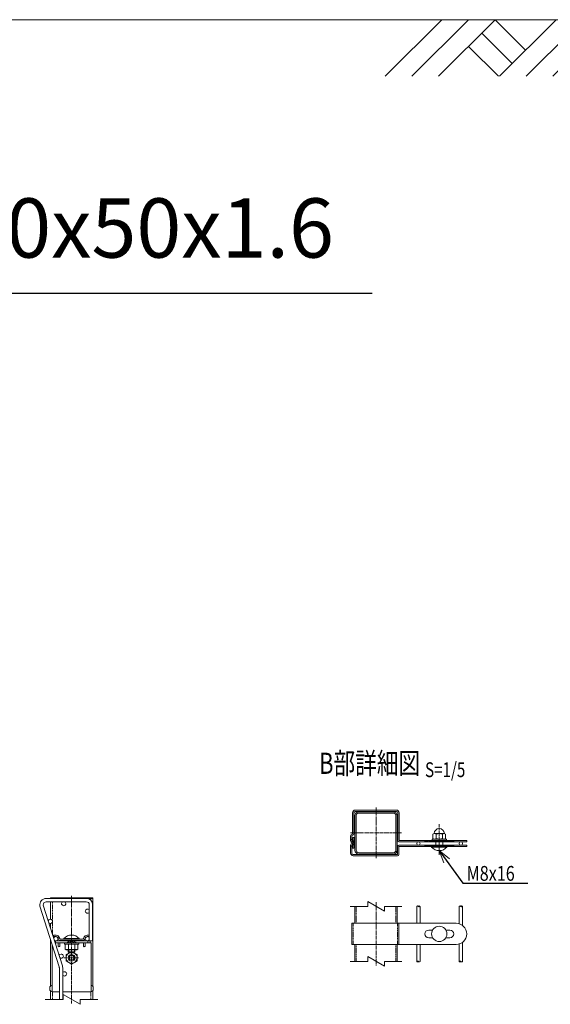
# Model space of a CAD drawing. Units: millimetres. Extents: x 88 to 4129, y 314 to 4177.
# Drawn here: x 839 to 1465, y 457 to 1619 of the extents above; entities that cross this region are included whole.
import ezdxf
from ezdxf.enums import TextEntityAlignment as Align

# ---------------------------------------------------------------- set-up
doc = ezdxf.new("R2010")
doc.units = ezdxf.units.MM
doc.header["$LTSCALE"] = 0.2
doc.linetypes.add('CENTER2', pattern=[28.575, 19.05, -3.175, 3.175, -3.175])
doc.linetypes.add('DASHED2', pattern=[9.525, 6.35, -3.175])
doc.layers.get('0').update_dxf_attribs({"lineweight": 18})
for name, color, linetype, lineweight in [('CENTER', 6, 'CENTER2', 15), ('DASH', 30, 'DASHED2', 15), ('L', 7, 'Continuous', 18), ('M', 82, 'Continuous', 18), ('TEXT', 150, 'Continuous', 18)]:
    doc.layers.add(name, color=color, linetype=linetype, lineweight=lineweight)
doc.styles.add('NCE', font='romans.shx', dxfattribs={"width": 0.8, "bigfont": 'extfont.shx'})
doc.styles.get("Standard").update_dxf_attribs({"font": 'romans.shx', "width": 0.8, "bigfont": 'extfont.shx'})
doc.dimstyles.new('NCE_20', dxfattribs={"dimscale": 20, "dimtxt": 3.5, "dimasz": 3, "dimexe": 1, "dimexo": 1, "dimgap": 1.2, "dimtad": 1, "dimdsep": 46, "dimtxsty": 'NCE', "dimblk": 'OPEN30', "dimcen": 0, "dimclrd": 7, "dimclre": 7, "dimclrt": 256, "dimaunit": 1, "dimadec": 1, "dimazin": 0, "dimtfac": 1, "dimtmove": 0, "dimatfit": 3, "dimldrblk": 'OPEN30', "dimfxl": 1, "dimtolj": 1, "dimtzin": 0, "dimarcsym": 0})
doc.dimstyles.new('NCE_5', dxfattribs={"dimscale": 5, "dimtxt": 3.5, "dimasz": 3, "dimexe": 1, "dimexo": 1, "dimgap": 1, "dimtad": 1, "dimdsep": 46, "dimtxsty": 'NCE', "dimblk": 'OPEN30', "dimcen": 0, "dimclrd": 7, "dimclre": 7, "dimclrt": 256, "dimaunit": 1, "dimadec": 1, "dimazin": 0, "dimtfac": 1, "dimtmove": 0, "dimatfit": 3, "dimldrblk": 'OPEN30', "dimfxl": 1, "dimtolj": 1, "dimtzin": 0, "dimarcsym": 0})

# ---------------------------------------------------------------- blocks, each defined once
blk = doc.blocks.new('Title & Scale')
at = {"layer": 'TEXT', "width": 0.75}
blk.add_attdef('図面名', text='', height=5, dxfattribs=at).set_placement((0, 0), align=Align.BOTTOM_RIGHT)
blk.add_attdef('縮尺', text='', height=3.5, dxfattribs=at).set_placement((0, -0.3), align=Align.BOTTOM_LEFT)
blk = doc.blocks.new('土')
at = {"layer": 'L'}
for p, q in [((0, 0), (-66.8, -66.8)), ((31.5, 0), (-35.3, -66.8)), ((63, 0), (-3.8, -66.8)), ((63, 0), (99, -36)), ((135, 0), (68.2, -66.8)), ((166.5, 0), (99.7, -66.8)), ((198, 0), (131.2, -66.8)), ((198, 0), (264.8, -66.8)), ((47.2, -15.8), (83.3, -51.8)), ((182.2, -15.8), (233.3, -66.8)), ((31.5, -31.5), (66.8, -66.8)), ((166.5, -31.5), (201.8, -66.8))]:
    blk.add_line(p, q, dxfattribs=at)
blk = doc.blocks.new('_OPEN30')
at = {"color": 0, "linetype": 'ByBlock'}
for p, q in [((-1, 0.268), (0, 0)), ((0, 0), (-1, -0.268)), ((0, 0), (-1, 0))]:
    blk.add_line(p, q, dxfattribs=at)
blk = doc.blocks.new('Break')
for p, q in [((-1.44, -2.5), (1.44, 2.5)), ((0, 2.5), (1.44, 2.5)), ((-1.44, -2.5), (0, -2.5))]:
    blk.add_line(p, q)
blk = doc.blocks.new('分離')
at = {"layer": 'L'}
for p, q in [((0, 1.97), (0, 6.12)), ((-1.14, -1.97), (1.14, 1.97)), ((0, 1.97), (1.14, 1.97)), ((-1.14, -1.97), (0, -1.97)), ((0, -1.97), (0, -6.12))]:
    blk.add_line(p, q, dxfattribs=at)
blk = doc.blocks.new('Dステラ50角支柱接続中下段端部_上面A')
at = {"layer": 'DASH'}
h = blk.add_hatch(dxfattribs=at)
h.set_pattern_fill('ANSI31', color=256, scale=0.5, style=0)
h.set_pattern_definition([(45, (-53518.9928, 17762.9696), (-1.122532015, 1.122532015), [])])
h.paths.add_polyline_path([(75.4, 12), (92.4, 12), (92.4, 10.4), (75.4, 10.4)])
h.paths.add_polyline_path([(58.4, 12), (75.4, 12), (75.4, 10.4), (58.4, 10.4)])
for p, q in [((-26.8, 17), (-25.2, 17)), ((58.4, 10.4), (58.4, 12)), ((92.4, 10.4), (92.4, 12)), ((-29.3, 11), (-27.8, 11))]:
    blk.add_line(p, q, dxfattribs=at)
at = {"layer": 'M'}
for p, q in [((-29.3, 2.6), (-29.3, 12)), ((-27.8, 12), (-27.8, 2.6)), ((-26.8, 21), (-25.2, 21)), ((-26.8, 14.5), (-26.8, 21)), ((-25.2, 21), (-25.2, 14.5)), ((27.7, 12), (107.7, 12)), ((107.7, 12), (107.7, 10.4)), ((-26.2, 1.1), (26.2, 1.1)), ((26.2, 1.1), (26.2, 10.5)), ((27.8, 10.4), (27.8, 1.1)), ((107.7, 10.4), (27.8, 10.4)), ((26.2, -0.5), (-26.2, -0.5))]:
    blk.add_line(p, q, dxfattribs=at)
for centre, radius, start, end in [((-27.2, 12), 2.1, 90, 180), ((-27.2, 12), 0.5, 90, 180), ((-27.2, 14.5), 2, 270, 0), ((-27.2, 14.5), 0.4, 270, 0), ((27.7, 10.5), 1.5, 90, 180), ((-26.2, 2.6), 3.1, 180, 270), ((-26.2, 2.6), 1.5, 180, 270), ((26.2, 1.1), 1.6, 270, 0)]:
    blk.add_arc(centre, radius, start, end, dxfattribs=at)
blk = doc.blocks.new('Dステラ50角支柱接続中下段端部_上面B')
at = {"layer": 'DASH'}
h = blk.add_hatch(dxfattribs=at)
h.set_pattern_fill('ANSI31', color=256, scale=0.5, style=0)
h.set_pattern_definition([(135, (53529.9928, 17715.3696), (1.122532015, 1.122532015), [])])
h.paths.add_polyline_path([(74.9, -35.5), (91.9, -35.5), (91.9, -37.1), (74.9, -37.1)])
h.paths.add_polyline_path([(57.9, -35.5), (74.9, -35.5), (74.9, -37.1), (57.9, -37.1)])
at = {"layer": 'CENTER'}
blk.add_line((74.9, -39.1), (74.9, -33.6), dxfattribs=at)
at = {"layer": 'DASH'}
for p, q in [((-29.9, -34.5), (-28.3, -34.5)), ((-27.4, -40.5), (-25.8, -40.5)), ((57.9, -37.1), (57.9, -35.5)), ((91.9, -37.1), (91.9, -35.5))]:
    blk.add_line(p, q, dxfattribs=at)
at = {"layer": 'M'}
for p, q in [((24.3, 0.4), (-24.3, 0.4)), ((-27.4, -2.7), (-27.4, -27.5)), ((-25.8, -27.5), (-25.8, -2.7)), ((-24.3, -1.2), (24.3, -1.2)), ((25.8, -2.7), (25.8, -35.6)), ((27.4, -35.5), (27.4, -2.7)), ((-29.9, -30), (-29.9, -36)), ((-28.3, -36), (-28.3, -30)), ((-27.4, -38.5), (-27.4, -44.5)), ((-27.4, -44.5), (-25.8, -44.5)), ((-25.8, -44.5), (-25.8, -38.5)), ((27.3, -37.1), (107.3, -37.1)), ((107.3, -35.5), (27.4, -35.5)), ((107.3, -37.1), (107.3, -35.5))]:
    blk.add_line(p, q, dxfattribs=at)
for centre, radius, start, end in [((-24.3, -2.7), 3.1, 90, 180), ((24.3, -2.7), 3.1, 0, 90), ((-24.3, -2.7), 1.5, 90, 180), ((24.3, -2.7), 1.5, 0, 90), ((-27.8, -30), 2.1, 90, 180), ((-27.8, -30), 0.5, 90, 180), ((-27.8, -27.5), 2, 270, 0), ((-27.8, -27.5), 0.4, 270, 0), ((-27.8, -36), 2.1, 180, 270), ((-27.8, -36), 0.5, 180, 270), ((-27.8, -38.5), 2, 0, 90), ((-27.8, -38.5), 0.4, 0, 90), ((27.3, -35.6), 1.5, 180, 270)]:
    blk.add_arc(centre, radius, start, end, dxfattribs=at)

msp = doc.modelspace()

# ---------------------------------------------------------------- hatches: boundary and pattern name
at = {"layer": 'DASH'}
h = msp.add_hatch(dxfattribs=at)
h.set_pattern_fill('ANSI31', color=256, scale=0.5, style=0)
h.set_pattern_definition([(135, (54788.8316, 18400.978), (1.122532015, 1.122532015), [])])
h.paths.add_polyline_path([(1333.689, 650.008), (1350.689, 650.008), (1350.689, 648.508), (1333.689, 648.508)])
h.paths.add_polyline_path([(1316.689, 650.008), (1333.689, 650.008), (1333.689, 648.508), (1316.689, 648.508)])
h = msp.add_hatch(dxfattribs=at)
h.set_pattern_fill('ANSI31', color=256, scale=0.5, style=0)
h.set_pattern_definition([(45, (-52260.654, 18395.578), (-1.122532015, 1.122532015), [])])
h.paths.add_polyline_path([(1333.689, 644.608), (1350.689, 644.608), (1350.689, 643.108), (1333.689, 643.108)])
h.paths.add_polyline_path([(1316.689, 644.608), (1333.689, 644.608), (1333.689, 643.108), (1316.689, 643.108)])
h = msp.add_hatch(dxfattribs=at)
h.set_pattern_fill('ANSI31', color=256, scale=0.5, style=0)
h.set_pattern_definition([(45, (-51543.6259, 18262.3325), (-1.122532015, 1.122532015), [])])
h.paths.add_polyline_path([(899.826, 529.304), (904.826, 529.304), (904.826, 531.604), (899.826, 531.604)])
h.paths.add_polyline_path([(894.826, 529.304), (899.826, 529.304), (899.826, 531.604), (894.826, 531.604)])

# ---------------------------------------------------------------- linework, layer by layer
at = {"layer": 'CENTER'}
for p, q in [((1259.089, 689.108), (1259.089, 629.108)), ((1333.689, 633.208), (1333.689, 669.208)), ((1229.089, 659.108), (1289.089, 659.108)), ((1333.689, 647.008), (1333.689, 652.508)), ((1333.689, 647.008), (1333.689, 652.508)), ((1333.689, 641.108), (1333.689, 646.608)), ((899.826, 457.474), (899.826, 584.604)), ((1259.089, 577.338), (1259.089, 502.338)), ((890.826, 511.604), (908.322, 511.604))]:
    msp.add_line(p, q, dxfattribs=at)
at = {"layer": 'DASH'}
for p, q in [((1316.689, 648.508), (1316.689, 650.008)), ((1316.689, 643.108), (1316.689, 644.608)), ((1350.689, 648.508), (1350.689, 650.008)), ((1350.689, 643.108), (1350.689, 644.608)), ((922.526, 581.604), (922.526, 579.461)), ((877.126, 577.754), (877.126, 555.303)), ((1235.689, 572.338), (1235.689, 552.338)), ((1282.489, 572.338), (1282.489, 552.338)), ((877.126, 553.905), (877.126, 539.686)), ((1232.089, 552.338), (1232.089, 527.338)), ((1284.339, 552.338), (1284.339, 527.338)), ((894.826, 529.304), (894.826, 531.604)), ((904.826, 529.304), (904.826, 531.604)), ((1235.689, 527.338), (1235.689, 507.338)), ((1282.489, 527.338), (1282.489, 507.338)), ((877.126, 471.604), (877.126, 462.474)), ((922.526, 471.604), (922.526, 462.474))]:
    msp.add_line(p, q, dxfattribs=at)
at = {"layer": 'L'}
for p, q in [((503.205, 1619.253), (2320.205, 1619.253)), ((889.826, 462.474), (868.726, 462.474)), ((909.826, 462.47), (930.926, 462.47))]:
    msp.add_line(p, q, dxfattribs=at)
for points in [[(1307.239, 572.338, -0.47217806), (1309.089, 572.338)], [(1357.239, 572.338, -0.47217806), (1359.089, 572.338)], [(1310.939, 507.338, -0.47217806), (1309.089, 507.338)], [(1360.939, 507.338, -0.47217806), (1359.089, 507.338)]]:
    msp.add_lwpolyline(points, format="xyb", dxfattribs=at)
for centre, start, end in [((1310.014, 571.577), 39.448693, 140.551307), ((1310.014, 573.099), 219.448693, 320.551307), ((1360.014, 571.577), 39.448693, 140.551307), ((1360.014, 573.099), 219.448693, 320.551307), ((1308.164, 506.577), 39.448693, 140.551307), ((1308.164, 508.099), 219.448693, 320.551307), ((1358.164, 506.577), 39.448693, 140.551307), ((1358.164, 508.099), 219.448693, 320.551307)]:
    msp.add_arc(centre, 1.198, start, end, dxfattribs=at)
at = {"layer": 'M'}
for p, q in [((1326.189, 657.408), (1326.189, 652.508)), ((1339.689, 658.208), (1327.689, 658.208)), ((1339.439, 651.708), (1327.939, 651.708)), ((1329.939, 657.408), (1329.939, 652.508)), ((1337.439, 657.408), (1337.439, 652.508)), ((1341.189, 657.408), (1341.189, 652.508)), ((1324.689, 642.208), (1324.689, 643.008)), ((1324.689, 642.208), (1342.689, 642.208)), ((1329.689, 648.508), (1329.689, 644.608)), ((1337.689, 648.508), (1337.689, 644.608)), ((1342.689, 642.208), (1342.689, 643.008)), ((874.826, 582.604), (874.826, 581.754)), ((924.826, 582.604), (874.826, 582.604)), ((924.826, 581.604), (918.605, 581.604)), ((924.826, 581.604), (924.826, 582.604)), ((924.826, 581.604), (924.826, 582.604)), ((1234.089, 572.338), (1234.089, 552.338)), ((1284.089, 572.338), (1284.089, 552.338)), ((1307.239, 572.338), (1307.239, 552.338)), ((1310.939, 572.338), (1310.939, 552.338)), ((1357.239, 572.338), (1357.239, 551.793)), ((1360.939, 572.338), (1360.939, 549.949)), ((1230.489, 552.338), (1230.489, 527.338)), ((1285.939, 552.338), (1285.939, 527.338)), ((878.447, 536.704), (878.447, 538.104)), ((878.547, 538.204), (881.542, 538.204)), ((881.542, 536.604), (878.547, 536.604)), ((884.209, 533.962), (883.926, 534.857)), ((885.452, 535.338), (885.735, 534.443)), ((913.918, 534.443), (914.201, 535.338)), ((915.726, 534.857), (915.444, 533.962)), ((918.111, 538.204), (920.657, 538.204)), ((920.657, 536.604), (918.111, 536.604)), ((876.826, 527.343), (876.826, 471.604)), ((879.676, 531.604), (921.826, 531.604)), ((921.826, 529.304), (880.402, 529.304)), ((922.826, 529.304), (880.402, 529.304)), ((880.826, 531.604), (880.826, 529.304)), ((880.826, 529.304), (880.826, 531.604)), ((883.826, 529.304), (883.826, 525.497)), ((885.826, 529.304), (885.826, 525.497)), ((886.879, 533.604), (912.774, 533.604)), ((912.774, 532.004), (886.879, 532.004)), ((890.826, 534.404), (890.826, 533.604)), ((908.826, 534.404), (890.826, 534.404)), ((890.826, 533.604), (908.826, 533.604)), ((896.076, 527.704), (896.076, 521.926)), ((903.576, 527.704), (903.576, 521.926)), ((908.826, 534.404), (908.826, 533.604)), ((913.826, 529.304), (913.826, 525.497)), ((915.826, 529.304), (915.826, 525.497)), ((918.826, 531.604), (918.826, 529.304)), ((918.826, 531.604), (918.826, 529.304)), ((921.826, 531.604), (921.826, 529.304)), ((922.826, 529.304), (922.826, 471.604)), ((1234.089, 527.338), (1234.089, 507.338)), ((1284.089, 527.338), (1284.089, 507.338)), ((1307.239, 527.338), (1307.239, 507.338)), ((1310.939, 527.338), (1310.939, 507.338)), ((1357.239, 527.883), (1357.239, 507.338)), ((1360.939, 529.727), (1360.939, 507.338)), ((895.826, 518.804), (903.826, 518.804)), ((896.426, 521.204), (896.426, 518.204)), ((903.226, 521.204), (903.226, 518.204)), ((874.326, 477.354), (874.326, 473.354)), ((876.826, 486.604), (876.826, 471.604)), ((922.826, 471.604), (922.826, 486.604)), ((925.326, 477.354), (925.326, 473.354)), ((874.326, 476.354), (874.326, 474.354)), ((876.826, 471.604), (885.507, 471.604)), ((876.826, 471.604), (885.357, 471.604)), ((889.207, 471.604), (922.826, 471.604)), ((889.357, 471.604), (922.826, 471.604)), ((925.326, 476.354), (925.326, 474.354))]:
    msp.add_line(p, q, dxfattribs=at)
for points in [[(1238.689, 684.108), (1279.489, 684.108, -0.41421356), (1284.089, 679.508), (1284.089, 638.708, -0.41421356), (1279.489, 634.108), (1238.689, 634.108, -0.41421356), (1234.089, 638.708), (1234.089, 679.508, -0.41421356)], [(1238.689, 682.508), (1279.489, 682.508, -0.41421356), (1282.489, 679.508), (1282.489, 638.708, -0.41421356), (1279.489, 635.708), (1238.689, 635.708, -0.41421356), (1235.689, 638.708), (1235.689, 679.508, -0.41421356)]]:
    msp.add_lwpolyline(points, format="xyb", close=True, dxfattribs=at)
for points in [[(1342.189, 650.108), (1342.189, 651.708), (1325.189, 651.708), (1325.189, 650.108)], [(908.326, 527.704), (908.326, 529.304), (891.326, 529.304), (891.326, 527.704)], [(907.326, 527.704), (907.326, 521.926), (906.076, 521.204), (893.576, 521.204), (892.326, 521.926), (892.326, 527.704)]]:
    msp.add_lwpolyline(points, close=True, dxfattribs=at)
for points in [[(889.357, 462.474), (889.357, 499.76, 0.07656804), (889.007, 502.032), (866.393, 573.704, -0.45628478), (869.907, 577.754), (917.107, 577.754, -0.41421356), (920.657, 574.204), (920.657, 531.604), (924.657, 531.604), (924.657, 574.204, 0.41421356), (917.107, 581.754), (869.907, 581.754, 0.47198275), (862.498, 572.755), (885.193, 500.828, -0.07657167), (885.357, 499.76), (885.357, 462.474)], [(1230.489, 527.338), (1353.589, 527.338, 1), (1353.589, 552.338), (1230.489, 552.338)], [(1325.895, 544.338), (1321.189, 544.338, 1), (1321.189, 535.338), (1325.895, 535.338)], [(1341.483, 535.338), (1346.189, 535.338, 1), (1346.189, 544.338), (1341.483, 544.338)]]:
    msp.add_lwpolyline(points, format="xyb", dxfattribs=at)
for points in [[(924.826, 478.113), (924.826, 581.604)], [(874.826, 577.754), (874.826, 557.102)], [(874.826, 552.106), (874.826, 546.975)], [(874.826, 533.682), (874.826, 478.113)], [(879.676, 531.604), (921.826, 531.604), (921.826, 529.304)], [(902.425, 517.604), (906.322, 515.354), (906.322, 507.854), (899.826, 504.104), (893.331, 507.854), (893.331, 515.354), (897.228, 517.604)], [(895.826, 521.204), (895.826, 518.804), (897.026, 517.604), (902.626, 517.604), (903.826, 518.804), (903.826, 521.204)], [(874.826, 472.596), (874.826, 462.479)], [(924.826, 462.474), (924.826, 472.596)]]:
    msp.add_lwpolyline(points, dxfattribs=at)
for centre, radius in [((1309.089, 646.536), 2), ((1359.089, 646.536), 2), ((1333.689, 539.838), 9), ((899.826, 511.604), 4), ((899.826, 511.604), 2.8)]:
    msp.add_circle(centre, radius, dxfattribs=at)
for centre, radius, start, end in [((1333.689, 658.208), 6, 0, 180), ((1328.064, 655.611), 2.597, 43.787346, 136.212654), ((1328.064, 654.306), 2.597, 223.787346, 316.212654), ((1333.689, 649.019), 9.189, 65.91485, 114.08515), ((1333.689, 660.897), 9.189, 245.91485, 294.08515), ((1339.314, 655.611), 2.597, 43.787346, 136.212654), ((1339.314, 654.306), 2.597, 223.787346, 316.212654), ((1333.689, 650.333), 12.125, 222.075022, 317.924978), ((890.507, 575.554), 2.5, 118.357637, 61.642363), ((918.457, 566.604), 2.5, 28.357637, 331.642363), ((874.726, 554.604), 2.5, 225.869572, 169.154299), ((878.547, 538.104), 0.1, 90, 180), ((878.547, 536.704), 0.1, 180, 270), ((881.196, 534.101), 2.5, 225.869572, 169.154299), ((881.542, 534.104), 4.1, 17.511936, 90), ((881.542, 534.104), 2.5, 17.511936, 90), ((899.826, 526.279), 12.125, 42.075022, 137.924978), ((918.111, 534.104), 4.1, 90, 162.488064), ((918.111, 534.104), 2.5, 90, 162.488064), ((918.457, 534.104), 2.5, 28.357637, 331.642363), ((884.826, 525.497), 1, 180, 360), ((886.879, 534.804), 2.8, 197.511936, 270), ((886.879, 534.804), 1.2, 197.511936, 270), ((912.774, 534.804), 1.2, 270, 342.488064), ((912.774, 534.804), 2.8, 270, 342.488064), ((914.826, 525.497), 1, 180, 0), ((887.665, 513.597), 2.5, 225.869572, 169.154299), ((899.826, 511.604), 6.495, 112.517825, 67.482175), ((899.826, 533.756), 12.41, 252.412046, 287.587954), ((891.557, 492.604), 2.5, 208.357637, 151.642363), ((877.078, 476.085), 3.03, 94.757168, 155.226872), ((922.575, 476.085), 3.03, 24.773128, 85.242832), ((877.078, 474.624), 3.03, 204.773128, 265.242832), ((922.575, 474.624), 3.03, 274.757168, 335.226872)]:
    msp.add_arc(centre, radius, start, end, dxfattribs=at)
msp.add_ellipse((894.201, 533.756), major_axis=(0, -12.41), ratio=0.5, start_param=5.97621761, end_param=6.59015301, dxfattribs=at)
at = {"layer": 'M', "extrusion": (0, 0, -1)}
msp.add_ellipse((905.451, 533.756), major_axis=(0, -12.41), ratio=0.5, start_param=5.97621761, end_param=6.59015301, dxfattribs=at)

# ---------------------------------------------------------------- block references
at = {"layer": 'L'}
msp.add_blockref('土', (1336.571, 1619.253), dxfattribs=at)
at = {"layer": 'L', "xscale": 4, "yscale": 4, "zscale": 4, "rotation": 270}
msp.add_blockref('Break', (899.826, 462.47), dxfattribs=at)
at = {"layer": 'M'}
for name, p in [('Dステラ50角支柱接続中下段端部_上面B', (1258.839, 685.608)), ('Dステラ50角支柱接続中下段端部_上面A', (1258.339, 632.608))]:
    msp.add_blockref(name, p, dxfattribs=at)
at = {"layer": 'M', "xscale": 5, "yscale": 5, "zscale": 5, "rotation": 270}
for p in [(1259.089, 572.338), (1259.089, 507.338)]:
    msp.add_blockref('分離', p, dxfattribs=at)
at = {"layer": 'TEXT', "xscale": 5, "yscale": 5, "zscale": 5}
msp.add_blockref('Title & Scale', (1316.9, 720.973), dxfattribs=at).add_auto_attribs({'図面名': '%%UB部詳細図 ', '縮尺': '%%US=1/5'})

# ---------------------------------------------------------------- texts
at = {"layer": 'TEXT', "style": 'NCE', "width": 0.8}
msp.add_text('M8x16', height=17.5, dxfattribs=at).set_placement((1365.899, 602.521))
at = {"layer": 'TEXT', "insert": (674.203, 1316.459), "char_height": 70, "attachment_point": 7, "style": 'NCE'}
msp.add_mtext('□50x50x1.6', dxfattribs=at)

# ---------------------------------------------------------------- leaders
at = {"layer": 'TEXT'}
msp.add_leader([(436.705, 1542.057), (659.037, 1296.449), (1254.434, 1296.449)], dimstyle='NCE_20', override={"dimgap": 1.2, "dimtad": 0}, dxfattribs=at)
at = {"layer": 'TEXT', "annotation_type": 0, "has_hookline": 1, "hookline_direction": 1}
msp.add_leader([(1333.689, 638.208), (1361.3, 599.591), (1438.354, 599.591)], dimstyle='NCE_5', override={"dimtad": 0}, dxfattribs=at)

doc.saveas('drawing.dxf')
